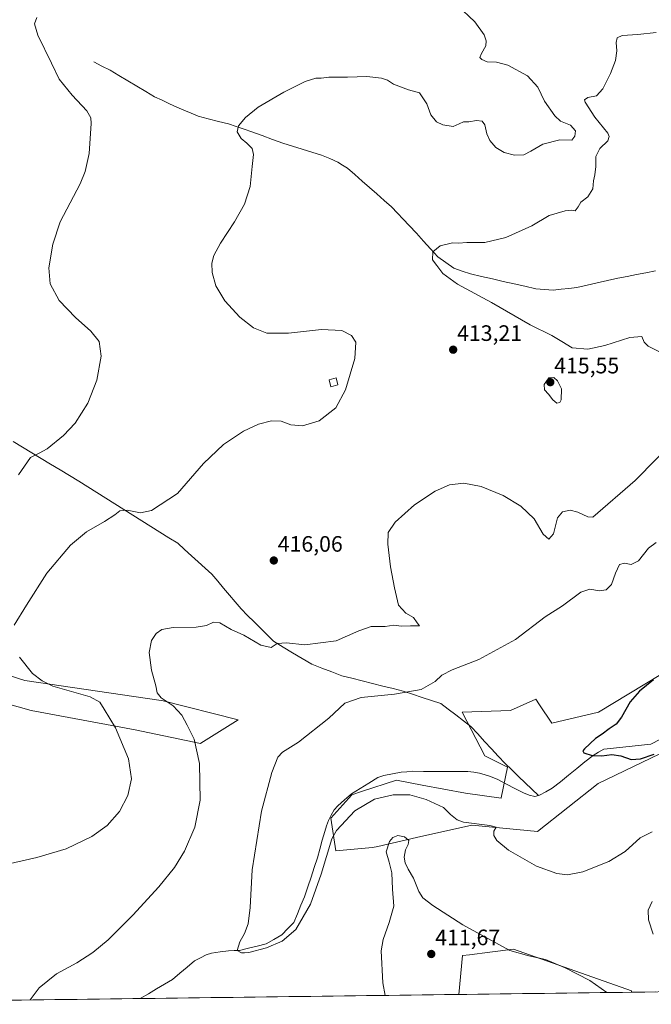
# Model space of a CAD drawing. Units: metres. Extents: x 587214 to 590664, y 4710473 to 4712830.
# Drawn here: x 587943 to 588226, y 4710480 to 4710922 of the extents above; entities that cross this region are included whole.
import ezdxf
from ezdxf.enums import TextEntityAlignment as Align

# ---------------------------------------------------------------- set-up
doc = ezdxf.new("R2010")
doc.units = ezdxf.units.M
doc.header["$MEASUREMENT"] = 0
for name, color, linetype, lineweight in [('Carátula', 7, 'Continuous', 5), ('Corriente natural lineal', 142, 'Continuous', 13), ('Cultivos herbáceos CxS', 92, 'Continuous', 0), ('Curva de nivel maestra', 36, 'Continuous', 30), ('Curva de nivel normal', 36, 'Continuous', 0), ('Edificación ligera', 1, 'Continuous', 0), ('Edificación ligera Cxs', 1, 'Continuous', 0), ('Matorral CxS', 135, 'Continuous', 0), ('Municipio CxS', 142, 'Continuous', 0), ('Punto de cota en terreno', 7, 'Continuous', 0), ('Rótulo de punto de cota en terreno', 19, 'Continuous', 0), ('Suelo desnudo CxS', 43, 'Continuous', 0)]:
    doc.layers.add(name, color=color, linetype=linetype, lineweight=lineweight)
doc.styles.add('Arial', font='txt', dxfattribs={"height": 0.2})

# ---------------------------------------------------------------- blocks, each defined once
blk = doc.blocks.new('*U159')
at = {"layer": 'Cultivos herbáceos CxS', "color": 92, "linetype": 'Continuous', "lineweight": 0}
for points in [[(588237.07, 4710631.82, 399.39), (588202.59, 4710610.98, 400.44), (588181.77, 4710605.95, 401.37), (588176.2, 4710614.31, 402.14), (588174.59, 4710616.73, 402.41), (588163.09, 4710611.7, 402.43), (588141.55, 4710610.98, 403.2), (588151.64, 4710591.33, 402.51), (588161.88, 4710586.35, 402.22), (588158.99, 4710572.57, 402.22), (588158.94, 4710572.34, 402.23), (588142.95, 4710574.63, 403.15), (588123.6, 4710578.23, 403.61), (588112.06, 4710580.38, 404.01), (588096.36, 4710575.33, 404.53), (588091.96, 4710573.91, 404.38), (588082.6, 4710563.44, 404.58), (588084.77, 4710548.76, 407), (588101.29, 4710550.2, 409.49), (588103.68, 4710550.74, 409.83), (588121.04, 4710554.66, 408.92), (588145.82, 4710560.26, 405.55), (588175.26, 4710557.38, 403.55), (588202.55, 4710578.94, 401.68), (588245.64, 4710599.78, 399.17)], [(588526.47, 4710489.26, 406.7), (588217.38, 4710485.3, 407.6), (588217.44, 4710486, 407.54), (588164.54, 4710504.6, 410.61), (588153.85, 4710503.26, 411.41), (588144.73, 4710502.12, 411.5), (588141.67, 4710501.74, 411.53), (588140, 4710484.31, 413.23), (587794.85, 4710479.89, 421.18)], [(587910.94, 4710622.15, 420.61), (587948.13, 4710611.66, 418.89), (587994.86, 4710603.07, 413.48), (588024.14, 4710596.97, 409.53), (588024.28, 4710597.06, 409.51), (588041.01, 4710607.57, 406.8), (588006.7, 4710616.15, 410.39), (588005.36, 4710616.35, 410.53), (587945.29, 4710625.17, 415.88), (587919.47, 4710633.33, 417.04)]]:
    blk.add_polyline3d(points, dxfattribs=at)
blk = doc.blocks.new('*U181')
at = {"layer": 'Curva de nivel normal', "color": 36, "linetype": 'Continuous', "lineweight": 0}
for points in [[(587947.7, 4710481.85, 410), (587951.76, 4710487.27, 410), (587959.57, 4710493.53, 410), (587968.62, 4710498.53, 410), (587975.87, 4710503.07, 410), (587982.74, 4710508.84, 410), (587993.71, 4710519.93, 410), (588005.36, 4710532.6, 410), (588012.38, 4710541.27, 410), (588016.88, 4710548.6, 410), (588021.58, 4710559.33, 410), (588024.01, 4710571.51, 410), (588023.73, 4710588, 410), (588021.34, 4710598.9, 410), (588018.14, 4710605.08, 410), (588015.7, 4710609.54, 410), (588011.85, 4710613.78, 410), (588006.54, 4710617.32, 410), (588004.7, 4710619.66, 410), (588004.01, 4710622.81, 410), (588002.11, 4710629.76, 410), (588001.1, 4710637.66, 410), (588002.12, 4710643.17, 410), (588004.16, 4710646.21, 410), (588006.76, 4710647.98, 410), (588011.85, 4710648.92, 410), (588022.2, 4710649.11, 410), (588026.85, 4710649.84, 410), (588029.88, 4710651.3, 410), (588032.78, 4710651.06, 410), (588037.89, 4710648.08, 410), (588043.55, 4710645.48, 410), (588051.22, 4710641.04, 410), (588055.78, 4710639.96, 410), (588058.44, 4710641.82, 410), (588062.63, 4710642.04, 410), (588070.84, 4710641.23, 410), (588084.96, 4710642.98, 410), (588095.11, 4710647.48, 410), (588100.69, 4710649.34, 410), (588106.89, 4710649.4, 410), (588110.88, 4710649.98, 410), (588114.29, 4710649.55, 410), (588118.32, 4710649.69, 410), (588122.4, 4710649.73, 410), (588121.32, 4710651.05, 410), (588119.72, 4710653.48, 410), (588116.18, 4710655.4, 410), (588112.85, 4710658.95, 410), (588111.16, 4710666.81, 410), (588109.32, 4710676.15, 410), (588108.07, 4710686.28, 410), (588108.32, 4710691.57, 410), (588111.42, 4710696.25, 410), (588120.11, 4710703.91, 410), (588129.36, 4710710.04, 410), (588135.8, 4710712.89, 410), (588142.23, 4710713.7, 410), (588149.98, 4710712.22, 410), (588159.93, 4710708.09, 410), (588167.78, 4710703.37, 410), (588173.76, 4710697.65, 410), (588177.83, 4710690.76, 410), (588180.42, 4710688.51, 410), (588182.46, 4710691, 410), (588184.25, 4710698.15, 410), (588186.5, 4710700.81, 410), (588189.89, 4710701.59, 410), (588193.31, 4710700.73, 410), (588197.87, 4710698.63, 410), (588200.12, 4710698.46, 410), (588219.04, 4710714.96, 410), (588238.22, 4710734.31, 410)], [(588230.28, 4710772.49, 410), (588224.92, 4710775.09, 410), (588223.16, 4710776.99, 410), (588222.01, 4710779.51, 410), (588216.7, 4710779.07, 410), (588205.48, 4710775.47, 410), (588197.78, 4710773.81, 410), (588190.84, 4710774.34, 410), (588186.22, 4710777.3, 410), (588181.74, 4710779.9, 410), (588172, 4710784.72, 410), (588154.63, 4710794.76, 410), (588139.4, 4710802.96, 410), (588132.84, 4710807.79, 410), (588130.12, 4710811.33, 410), (588128.24, 4710813.95, 410), (588128.31, 4710817.43, 410), (588131.61, 4710820.22, 410), (588137.18, 4710821.53, 410), (588139.88, 4710821.43, 410), (588143.56, 4710821.74, 410), (588151.61, 4710821.72, 410), (588161.06, 4710823.91, 410), (588172.79, 4710829.14, 410), (588180.55, 4710833.82, 410), (588187.63, 4710835.92, 410), (588190.65, 4710836.12, 410), (588192.16, 4710835.94, 410), (588193.51, 4710837.61, 410), (588194.72, 4710839.73, 410), (588197.87, 4710842.17, 410), (588200.11, 4710845.68, 410), (588200.37, 4710849.3, 410), (588201.04, 4710851.96, 410), (588201.38, 4710855.78, 410), (588201.43, 4710860.25, 410), (588203.3, 4710863.78, 410), (588206.76, 4710867.3, 410), (588207.45, 4710869.27, 410), (588206.74, 4710870.7, 410), (588200.96, 4710877.92, 410), (588196.58, 4710884.58, 410), (588196.42, 4710885.72, 410), (588197.82, 4710886.68, 410), (588201.68, 4710887.42, 410), (588204.58, 4710890.56, 410), (588208.02, 4710897.45, 410), (588210.21, 4710903.34, 410), (588210.84, 4710907.67, 410), (588210.56, 4710911.47, 410), (588210.95, 4710913.53, 410), (588213.23, 4710914.58, 410), (588220.22, 4710914.98, 410), (588228.5, 4710915.93, 410)], [(588206.43, 4710485.16, 410), (588198.78, 4710490.59, 410), (588187.66, 4710496.31, 410), (588178.83, 4710499.98, 410), (588171.35, 4710501.67, 410), (588162.9, 4710504.05, 410), (588141.82, 4710515.56, 410), (588128.36, 4710524.16, 410), (588123.82, 4710527.6, 410), (588122.08, 4710530.53, 410), (588119.68, 4710536.48, 410), (588117.27, 4710540.5, 410), (588115.85, 4710543.42, 410), (588115.51, 4710545.91, 410), (588116.11, 4710549.16, 410), (588117.33, 4710551.55, 410), (588117.52, 4710553.44, 410), (588115.56, 4710555.06, 410), (588112.66, 4710555.69, 410), (588110.36, 4710554.8, 410), (588108.92, 4710552.88, 410), (588107.42, 4710548.25, 410), (588108.74, 4710543.68, 410), (588109.89, 4710538.93, 410), (588110.23, 4710531.6, 410), (588110.81, 4710523.93, 410), (588108.78, 4710516.55, 410), (588106.02, 4710508.94, 410), (588105.1, 4710503.91, 410), (588105.97, 4710489.47, 410), (588107, 4710483.89, 410)]]:
    blk.add_polyline3d(points, dxfattribs=at)
blk = doc.blocks.new('*U184')
at = {"layer": 'Curva de nivel normal', "color": 36, "linetype": 'Continuous', "lineweight": 0}
for points in [[(588227.22, 4710511.38, 405), (588225.1, 4710517.82, 405), (588224.92, 4710522.12, 405), (588226.68, 4710526.07, 405)], [(588226.76, 4710557.3, 405), (588221.36, 4710554.62, 405), (588214.57, 4710548.5, 405), (588207.33, 4710543.98, 405), (588195.64, 4710539.35, 405), (588188.74, 4710538.02, 405), (588183.9, 4710538.58, 405), (588174.89, 4710541.86, 405), (588162.2, 4710549.07, 405), (588157, 4710553.34, 405), (588155.67, 4710555.6, 405), (588155.72, 4710557.6, 405), (588156.76, 4710559.34, 405), (588153.92, 4710560.15, 405), (588142.14, 4710561.64, 405), (588139.29, 4710562.65, 405), (588136.3, 4710565.04, 405), (588133.09, 4710568.24, 405), (588125.27, 4710571.85, 405), (588117.98, 4710573.81, 405), (588110.47, 4710573.85, 405), (588102.1, 4710571.9, 405), (588093.38, 4710566.63, 405), (588085.16, 4710557.85, 405), (588083.045, 4710554.0713, 405), (588078.1883, 4710538.2406, 0), (588073.4164, 4710524.8128, 0), (588066.869, 4710513.3825, 0), (588060.7654, 4710508.2778, 0), (588053.6631, 4710505.2815, 0), (588045.784, 4710503.173, 0), (588043.8975, 4710502.951, 0), (588042.4548, 4710502.951, 0), (588040.5783, 4710504.019, 0), (588041.79, 4710507.9, 405), (588043.88, 4710511.6, 405), (588045.55, 4710515.93, 405), (588046.33, 4710523.27, 405), (588047.32, 4710540.17, 405), (588051.51, 4710566.55, 405), (588056.06, 4710583.84, 405), (588058.75, 4710590.8, 405), (588060.92, 4710593.05, 405), (588068.08, 4710597.47, 405), (588081.74, 4710608.28, 405), (588088.8, 4710614.95, 405), (588096.21, 4710617.52, 405), (588111.11, 4710619.03, 405), (588123.11, 4710621.13, 405), (588129.44, 4710624.7, 405), (588132.33, 4710627.5, 405), (588136.96, 4710629.94, 405), (588148.92, 4710634.52, 405), (588165.43, 4710643.58, 405), (588178.72, 4710653.75, 405), (588186.51, 4710658.67, 405), (588194.72, 4710664.78, 405), (588198.68, 4710666.17, 405), (588203.03, 4710665.33, 405), (588206.11, 4710665.84, 405), (588208.49, 4710668.29, 405), (588210.21, 4710673.38, 405), (588212.12, 4710677.25, 405), (588214.32, 4710677.82, 405), (588217.27, 4710677.16, 405), (588220.55, 4710678.8, 405), (588224.99, 4710684.56, 405), (588228.5, 4710687.15, 405)]]:
    blk.add_polyline3d(points, dxfattribs=at)
blk = doc.blocks.new('*U200')
at = {"layer": 'Curva de nivel maestra', "color": 36, "linetype": 'Continuous', "lineweight": 30}
blk.add_polyline3d([(588227.3, 4710625.49, 400), (588221.02, 4710620.33, 400), (588216.83, 4710615.62, 400), (588212.99, 4710608.77, 400), (588210.5, 4710605.61, 400), (588207.35, 4710603.48, 400), (588204.32, 4710601.15, 400), (588201.29, 4710599.08, 400), (588196.33, 4710594.54, 400), (588195.58, 4710593.61, 400), (588196.04, 4710592.69, 400), (588199.83, 4710591.56, 400), (588204.18, 4710591.33, 400), (588208.54, 4710591.94, 400), (588212.63, 4710591.44, 400), (588217.32, 4710589.68, 400), (588221.52, 4710590.01, 400), (588227.57, 4710592.06, 400)], dxfattribs=at)
blk = doc.blocks.new('5PATER')
at = {"layer": 'Carátula', "linetype": 'Continuous', "lineweight": 5}
h = blk.add_hatch(color=250, dxfattribs=at)
edge = h.paths.add_edge_path()
edge.add_ellipse((0, 0.01), major_axis=(-1.33, -1.34), ratio=0.999422, start_angle=0, end_angle=360)

msp = doc.modelspace()

# ---------------------------------------------------------------- linework, layer by layer
at = {"layer": 'Corriente natural lineal', "color": 142, "linetype": 'Continuous', "lineweight": 13}
for points in [[(587976.3, 4710902.68, 418.34), (587979.92, 4710900.83, 418.15), (587983.53, 4710898.98, 417.89), (587987.53, 4710896.59, 417.63), (587991.53, 4710894.2, 417.35), (587995.54, 4710891.82, 417.13), (587999.54, 4710889.43, 416.86), (588003.54, 4710887.04, 416.62), (588006.88, 4710885.47, 416.45), (588010.22, 4710883.9, 416.27), (588013.56, 4710882.33, 416.11), (588016.71, 4710881.02, 415.97), (588019.86, 4710879.72, 415.85), (588023.01, 4710878.41, 415.71), (588027.56, 4710877.22, 415.54), (588032.12, 4710876.03, 415.35), (588036.67, 4710874.84, 415.15), (588040.15, 4710873.69, 414.99), (588043.64, 4710872.54, 414.88), (588047.12, 4710871.39, 414.77), (588051.74, 4710869.66, 414.58), (588056.37, 4710867.94, 414.35), (588060.99, 4710866.21, 414.05), (588065.36, 4710864.87, 413.66), (588069.72, 4710863.53, 413.27), (588074.09, 4710862.18, 413.06), (588078.45, 4710860.84, 412.89), (588082.1, 4710859.31, 412.77), (588085.75, 4710857.77, 412.67), (588087.88, 4710856.43, 412.6), (588090.01, 4710855.08, 412.53), (588093.3, 4710852.17, 412.41), (588096.6, 4710849.25, 412.27), (588099.89, 4710846.34, 412.15), (588103.18, 4710843.43, 411.94), (588106.48, 4710840.51, 411.56), (588109.77, 4710837.6, 411.16), (588112.43, 4710834.85, 410.91), (588115.08, 4710832.11, 410.74), (588117.74, 4710829.36, 410.56), (588120.94, 4710825.83, 410.34), (588124.15, 4710822.29, 410.17), (588127.35, 4710818.76, 410.02), (588130.55, 4710815.22, 409.9), (588134.18, 4710812.7, 409.8), (588137.8, 4710810.18, 409.7), (588141.54, 4710808.87, 409.53), (588145.28, 4710807.56, 409.43), (588150.15, 4710806.45, 409.29), (588155.01, 4710805.34, 409.11), (588159.88, 4710804.23, 408.9), (588164.74, 4710803.12, 408.68), (588169.61, 4710802.01, 408.49), (588174.47, 4710800.9, 408.29), (588178.41, 4710800.62, 408.12), (588182.35, 4710800.34, 407.96), (588185.86, 4710800.71, 407.82), (588189.37, 4710801.08, 407.67), (588192.88, 4710801.45, 407.52), (588197.49, 4710802.51, 407.31), (588202.1, 4710803.56, 407.09), (588206.7, 4710804.62, 406.92), (588211.31, 4710805.67, 406.76), (588215.51, 4710806.49, 406.6), (588219.72, 4710807.31, 406.42), (588223.92, 4710808.12, 406.26), (588228.13, 4710808.94, 406.16)], [(587940.03, 4710732.42, 421.12), (587944.25, 4710729.87, 420.56), (587948.47, 4710727.32, 420.05), (587952.68, 4710724.77, 419.47), (587956.9, 4710722.22, 418.86), (587961.12, 4710719.67, 418.35), (587965.33, 4710717.12, 417.81), (587969.55, 4710714.57, 417.25), (587973.58, 4710712.04, 416.79), (587977.62, 4710709.5, 416.24), (587981.65, 4710706.97, 415.78), (587985.68, 4710704.44, 415.34), (587989.71, 4710701.91, 415.06), (587993.75, 4710699.37, 414.66), (587997.78, 4710696.84, 414.38), (588001.81, 4710694.31, 414.15), (588005.84, 4710691.78, 414.04), (588009.88, 4710689.24, 413.81), (588013.91, 4710686.71, 413.75), (588016.98, 4710683.93, 413.45), (588020.05, 4710681.15, 413.35), (588023.11, 4710678.37, 413.19), (588026.18, 4710675.59, 413.1), (588029.25, 4710672.81, 412.98), (588031.87, 4710669.71, 412.89), (588034.48, 4710666.61, 412.8), (588037.1, 4710663.5, 412.44), (588039.71, 4710660.4, 412.14), (588042.33, 4710657.3, 411.63), (588045.24, 4710654.39, 411.29), (588048.15, 4710651.48, 410.99), (588051.05, 4710648.58, 410.46), (588053.96, 4710645.67, 410.35), (588056.87, 4710642.76, 409.98), (588061.15, 4710640.18, 409.81), (588065.43, 4710637.59, 409.41), (588069.7, 4710635.01, 409.08), (588073.98, 4710632.42, 408.62), (588078.47, 4710630.71, 408.35), (588082.97, 4710629.01, 407.94), (588087.46, 4710627.3, 407.51), (588092.06, 4710626.14, 407.23), (588096.66, 4710624.98, 406.88), (588101.27, 4710623.83, 406.53), (588105.87, 4710622.67, 406.03), (588110.47, 4710621.51, 405.5), (588115.07, 4710620.35, 404.92), (588119.27, 4710618.98, 404.34), (588123.47, 4710617.61, 404.16), (588127.67, 4710616.23, 404.09), (588131.87, 4710614.86, 403.86), (588135.26, 4710612.28, 403.56), (588138.65, 4710609.69, 403.34), (588142.04, 4710607.11, 403.09), (588145.43, 4710604.52, 402.97), (588148.5, 4710601.19, 402.81), (588151.57, 4710597.86, 402.65), (588154.63, 4710594.54, 402.44), (588157.7, 4710591.21, 402.35), (588160.77, 4710587.88, 402.21), (588163.75, 4710585.02, 402.19), (588166.72, 4710582.16, 402.15), (588169.7, 4710579.29, 402.03), (588172.67, 4710576.43, 401.91), (588175.65, 4710573.57, 401.87)], [(588175.65, 4710573.57, 401.87), (588176.1, 4710573.68, 401.86), (588178.98, 4710575.25, 401.82), (588181.85, 4710576.82, 401.65), (588185.53, 4710579.77, 401.27), (588189.21, 4710582.73, 400.93), (588192.88, 4710585.68, 400.71), (588196.56, 4710588.64, 400.43), (588200.24, 4710591.59, 399.9), (588202.66, 4710593.01, 399.65), (588205.08, 4710594.43, 399.63), (588209.29, 4710594.86, 399.6), (588213.5, 4710595.28, 399.56), (588217.71, 4710595.71, 399.53), (588221.92, 4710596.13, 399.49), (588226.13, 4710596.56, 399.34), (588230.43, 4710598.81, 399.1)], [(587997.11, 4710482.48, 408.04), (588000.73, 4710484.62, 407.94), (588004.34, 4710486.76, 407.74), (588007.96, 4710488.9, 407.46), (588011.57, 4710491.04, 407.26), (588014.87, 4710493.81, 407), (588018.16, 4710496.59, 406.63), (588021.46, 4710499.36, 406.13), (588024.07, 4710500.76, 405.98), (588026.68, 4710502.15, 405.75), (588029.08, 4710502.91, 405.61), (588032.87, 4710503.39, 405.4), (588036.66, 4710503.87, 405.2), (588039.16, 4710503.97, 405.14), (588041.66, 4710504.06, 405.08), (588045.61, 4710505.04, 405.02), (588049.55, 4710506.02, 405.1), (588053.5, 4710507, 405.14), (588057.04, 4710509.04, 404.93), (588060.57, 4710511.08, 405.14), (588063.29, 4710513.86, 405.08), (588066, 4710516.64, 405.07), (588067.59, 4710520.49, 404.77), (588069.19, 4710524.33, 404.77), (588070.78, 4710528.18, 404.65), (588072.24, 4710532.53, 404.49), (588073.69, 4710536.87, 404.71), (588075.15, 4710541.22, 404.63), (588076.6, 4710545.56, 404.22), (588077.68, 4710549.52, 404.22), (588078.76, 4710553.47, 404.24), (588079.84, 4710557.43, 404.27), (588080.69, 4710559.91, 404.2), (588081.53, 4710562.38, 404.01), (588082.78, 4710564.73, 403.96), (588084.03, 4710567.08, 403.97), (588085.69, 4710568.99, 404.01), (588088.77, 4710571.65, 403.93), (588091.85, 4710574.3, 403.86), (588095.76, 4710576.74, 403.58), (588099.68, 4710579.17, 403.49), (588103.59, 4710581.61, 403.39), (588106.35, 4710582.56, 403.32), (588110.23, 4710583.31, 403.32), (588114.1, 4710584.05, 403.24), (588116.64, 4710584.24, 403.18), (588119.18, 4710584.42, 403.16), (588124.15, 4710584.41, 403.17), (588129.13, 4710584.41, 403.12), (588134.1, 4710584.4, 403.1), (588139.08, 4710584.4, 403.02), (588144.05, 4710584.39, 402.86), (588146.65, 4710584, 402.82), (588149.25, 4710583.6, 402.67), (588151.73, 4710582.85, 402.57), (588154.2, 4710582.09, 402.56), (588157.44, 4710580.72, 402.52), (588161.3, 4710578.71, 402.26), (588165.15, 4710576.71, 402.15), (588169.01, 4710574.7, 402.02), (588171.53, 4710573.76, 401.92), (588174.14, 4710573.19, 401.88), (588175.65, 4710573.57, 401.87)]]:
    msp.add_polyline3d(points, dxfattribs=at)
at = {"layer": 'Cultivos herbáceos CxS', "color": 92, "linetype": 'Continuous', "lineweight": 0}
for points in [[(587910.94, 4710622.15, 420.61), (587948.13, 4710611.66, 418.89), (587994.86, 4710603.07, 413.48), (588024.14, 4710596.97, 409.53), (588024.28, 4710597.06, 409.51), (588041.01, 4710607.57, 406.8), (588006.7, 4710616.15, 410.39), (588005.36, 4710616.35, 410.53), (587945.29, 4710625.17, 415.88), (587919.47, 4710633.33, 417.04)], [(588237.07, 4710631.82, 399.39), (588202.59, 4710610.98, 400.44), (588181.77, 4710605.95, 401.37), (588176.2, 4710614.31, 402.14), (588174.59, 4710616.73, 402.41), (588163.09, 4710611.7, 402.43), (588141.55, 4710610.98, 403.2), (588151.64, 4710591.33, 402.51), (588161.88, 4710586.35, 402.22), (588158.99, 4710572.57, 402.22), (588158.94, 4710572.34, 402.23), (588142.95, 4710574.63, 403.15), (588123.6, 4710578.23, 403.61), (588112.06, 4710580.38, 404.01), (588096.36, 4710575.33, 404.53), (588091.96, 4710573.91, 404.38), (588082.6, 4710563.44, 404.58), (588084.77, 4710548.76, 407), (588101.29, 4710550.2, 409.49), (588103.68, 4710550.74, 409.83), (588121.04, 4710554.66, 408.92), (588145.82, 4710560.26, 405.55), (588175.26, 4710557.38, 403.55), (588202.55, 4710578.94, 401.68), (588245.64, 4710599.78, 399.17)], [(588217.38, 4710485.3, 407.6), (588217.44, 4710486, 407.54), (588164.54, 4710504.6, 410.61), (588153.85, 4710503.26, 411.41), (588144.73, 4710502.12, 411.5), (588141.67, 4710501.74, 411.53), (588140, 4710484.31, 413.23)], [(588526.47, 4710489.26, 406.7), (588217.38, 4710485.3, 407.6)], [(588140, 4710484.31, 413.23), (587794.85, 4710479.89, 421.18)]]:
    msp.add_polyline3d(points, dxfattribs=at)
at = {"layer": 'Curva de nivel normal', "color": 36, "linetype": 'Continuous', "lineweight": 0}
for points in [[(587940.58, 4710650.04, 415), (587946.02, 4710658.94, 415), (587955.25, 4710673.28, 415), (587965.77, 4710685.94, 415), (587973.02, 4710691.83, 415), (587981.13, 4710696.48, 415), (587985.71, 4710699.5, 415), (587987.92, 4710701.34, 415), (587991.28, 4710701.57, 415), (587997.16, 4710700.33, 415), (588002.1, 4710701.42, 415), (588013.77, 4710709.12, 415), (588025.44, 4710722.49, 415), (588034.44, 4710731.02, 415), (588043.44, 4710737.02, 415), (588050.15, 4710740.24, 415), (588055.92, 4710741.64, 415), (588060.24, 4710741.55, 415), (588064.69, 4710739.9, 415), (588069.93, 4710739.35, 415), (588077.36, 4710741.59, 415), (588084.84, 4710747.48, 415), (588089.18, 4710755.64, 415), (588093.3, 4710769.7, 415), (588093.8, 4710777.02, 415), (588091.78, 4710779.92, 415), (588087.44, 4710782.14, 415), (588078.44, 4710782.68, 415), (588063.63, 4710780.95, 415), (588053.84, 4710781.04, 415), (588047.96, 4710783.36, 415), (588041.81, 4710788.21, 415), (588035.01, 4710795.52, 415), (588031.03, 4710802.2, 415), (588029.3, 4710808.14, 415), (588029.15, 4710812.38, 415), (588030.05, 4710815.89, 415), (588033.06, 4710821.44, 415), (588039.44, 4710830.94, 415), (588043.89, 4710838.83, 415), (588046.41, 4710846.78, 415), (588047.24, 4710855.76, 415), (588047.95, 4710861.21, 415), (588047.28, 4710863.78, 415), (588044.95, 4710866.21, 415), (588042.42, 4710868.27, 415), (588040.5, 4710871.25, 415), (588041.17, 4710873.98, 415), (588044.26, 4710877.77, 415), (588049.96, 4710882.35, 415), (588061.49, 4710889.17, 415), (588071.11, 4710893.86, 415), (588075.78, 4710895.44, 415), (588078.18, 4710895.44, 415), (588081.73, 4710895.84, 415), (588089.99, 4710895.84, 415), (588098.68, 4710896.16, 415), (588105.25, 4710895.44, 415), (588108.01, 4710894.46, 415), (588110.71, 4710892.72, 415), (588117.35, 4710890.2, 415), (588122.37, 4710888.89, 415), (588125.67, 4710883.86, 415), (588127.42, 4710878.91, 415), (588129.94, 4710875.84, 415), (588132.78, 4710874.44, 415), (588137.44, 4710873.65, 415), (588140.11, 4710874.93, 415), (588142.11, 4710875.82, 415), (588144.44, 4710875.86, 415), (588147.87, 4710876.34, 415), (588150.39, 4710876.06, 415), (588151.6, 4710874.44, 415), (588152.47, 4710870.4, 415), (588153.88, 4710867.39, 415), (588156.57, 4710864.22, 415), (588160.34, 4710862.09, 415), (588165.01, 4710860.92, 415), (588169.09, 4710861.05, 415), (588172.32, 4710862.63, 415), (588177.63, 4710865.85, 415), (588185.33, 4710867.75, 415), (588190.71, 4710867.63, 415), (588192.04, 4710869.39, 415), (588192.27, 4710871.82, 415), (588190.06, 4710874.24, 415), (588185.65, 4710876.16, 415), (588182.98, 4710878.49, 415), (588178.43, 4710885.03, 415), (588175.38, 4710891.34, 415), (588170.78, 4710896.45, 415), (588161.96, 4710901.24, 415), (588156.94, 4710902.58, 415), (588152.64, 4710902.73, 415), (588150.3, 4710903.71, 415), (588149.38, 4710904.71, 415), (588150.12, 4710906.49, 415), (588152.02, 4710909.86, 415), (588152.24, 4710912.22, 415), (588151.33, 4710914.9, 415), (588147.12, 4710920.63, 415), (588139.25, 4710928.1, 415)], [(587950.66, 4710922.63, 420), (587949.6, 4710919.76, 420), (587951.11, 4710914.75, 420), (587957.26, 4710902.12, 420), (587960.79, 4710894.99, 420), (587966.5, 4710887.7, 420), (587973.15, 4710880.8, 420), (587974.87, 4710877.65, 420), (587975.02, 4710875.05, 420), (587974.23, 4710861.55, 420), (587972.45, 4710853.58, 420), (587970.1, 4710848.06, 420), (587961.15, 4710830.88, 420), (587957.94, 4710820.98, 420), (587956.02, 4710810.25, 420), (587956.68, 4710803.2, 420), (587960.77, 4710795.62, 420), (587968.04, 4710787.95, 420), (587974.99, 4710781.95, 420), (587978.66, 4710777.29, 420), (587979.63, 4710770.62, 420), (587977.64, 4710759.95, 420), (587973.62, 4710749.62, 420), (587967.88, 4710740.62, 420), (587962.6, 4710735.01, 420), (587955.34, 4710729.11, 420), (587951.77, 4710727.18, 420), (587947.89, 4710725.21, 420), (587942.42, 4710717.45, 420)], [(588183.9, 4710749.59, 415), (588185.29, 4710749.95, 415), (588185.94, 4710751.06, 415), (588186.01, 4710755.97, 415), (588184.21, 4710759.62, 415), (588182.59, 4710761.13, 415), (588180.3, 4710760.95, 415), (588178.24, 4710757.91, 415), (588178.34, 4710755.56, 415), (588180.24, 4710753.59, 415), (588182.1, 4710751.03, 415), (588183.9, 4710749.59, 415)], [(587934.1, 4710542.07, 415), (587950.7, 4710545.75, 415), (587963.88, 4710549.6, 415), (587975.32, 4710555.2, 415), (587982.18, 4710560.12, 415), (587987.72, 4710566.41, 415), (587991.51, 4710573.62, 415), (587993.15, 4710581.02, 415), (587991.79, 4710589.96, 415), (587986.06, 4710603.9, 415), (587980.84, 4710612.35, 415), (587978.91, 4710615.42, 415), (587974.57, 4710617.86, 415), (587967.33, 4710619.97, 415), (587957.95, 4710622.58, 415), (587953.03, 4710624.99, 415), (587948.83, 4710628.37, 415), (587942.94, 4710635.6, 415)]]:
    msp.add_polyline3d(points, dxfattribs=at)
at = {"layer": 'Edificación ligera', "color": 1, "linetype": 'Continuous', "lineweight": 0}
msp.add_polyline3d([(588085.73, 4710757.76, 416.03), (588082.6, 4710756.98, 416.45), (588081.82, 4710760.1, 416.45), (588084.94, 4710760.88, 416.06), (588085.73, 4710757.76, 416.03)], dxfattribs=at)
at = {"layer": 'Edificación ligera Cxs', "color": 1, "linetype": 'Continuous', "lineweight": 0}
msp.add_polyline3d([(588085.73, 4710757.76, 416.03), (588082.6, 4710756.98, 416.45), (588081.82, 4710760.1, 416.45), (588084.94, 4710760.88, 416.06), (588085.73, 4710757.76, 416.03)], close=True, dxfattribs=at)
at = {"layer": 'Matorral CxS', "color": 135, "linetype": 'Continuous', "lineweight": 0}
for points in [[(587919.47, 4710633.33, 417.04), (587945.29, 4710625.17, 415.88), (588005.36, 4710616.35, 410.53), (588006.7, 4710616.15, 410.39), (588041.01, 4710607.57, 406.8), (588024.28, 4710597.06, 409.51), (588024.14, 4710596.97, 409.53), (587994.86, 4710603.07, 413.48), (587948.13, 4710611.66, 418.89), (587910.94, 4710622.15, 420.61)], [(587910.94, 4710622.15, 420.61), (587948.13, 4710611.66, 418.89), (587994.86, 4710603.07, 413.48), (588024.14, 4710596.97, 409.53), (588024.28, 4710597.06, 409.51), (588041.01, 4710607.57, 406.8), (588006.7, 4710616.15, 410.39), (588005.36, 4710616.35, 410.53), (587945.29, 4710625.17, 415.88), (587919.47, 4710633.33, 417.04)], [(588217.38, 4710485.3, 407.6), (588217.44, 4710486, 407.54), (588164.54, 4710504.6, 410.61), (588153.85, 4710503.26, 411.41), (588144.73, 4710502.12, 411.5), (588141.67, 4710501.74, 411.53), (588140, 4710484.31, 413.23)], [(588217.38, 4710485.3, 407.6), (588140, 4710484.31, 413.23)]]:
    msp.add_polyline3d(points, dxfattribs=at)
msp.add_polyline3d([(588140, 4710484.31, 413.23), (588141.67, 4710501.74, 411.53), (588144.73, 4710502.12, 411.5), (588153.85, 4710503.26, 411.41), (588164.54, 4710504.6, 410.61), (588217.44, 4710486, 407.54), (588217.38, 4710485.3, 407.6), (588140, 4710484.31, 413.23)], close=True, dxfattribs=at)
at = {"layer": 'Municipio CxS', "color": 142, "linetype": 'Continuous', "lineweight": 0}
msp.add_polyline3d([(588228.4, 4710485.44, 406.71), (588223.41, 4710485.38, 407.09), (588218.41, 4710485.31, 407.52), (588213.42, 4710485.25, 408.47), (588208.43, 4710485.19, 409.38), (588203.44, 4710485.12, 410.12), (588198.45, 4710485.06, 410.92), (588193.45, 4710484.99, 411.63), (588188.46, 4710484.93, 412.39), (588183.47, 4710484.87, 413.17), (588178.48, 4710484.8, 413.79), (588173.49, 4710484.74, 414.18), (588168.5, 4710484.67, 414.36), (588163.5, 4710484.61, 414.31), (588158.51, 4710484.55, 414.13), (588153.52, 4710484.48, 413.88), (588148.53, 4710484.42, 413.52), (588143.54, 4710484.35, 413.2), (588138.54, 4710484.29, 412.56), (588133.55, 4710484.23, 412.01), (588128.56, 4710484.16, 411.67), (588123.57, 4710484.1, 411.29), (588118.58, 4710484.04, 410.89), (588113.58, 4710483.97, 410.48), (588108.59, 4710483.91, 410.07), (588103.6, 4710483.84, 409.68), (588098.61, 4710483.78, 409.26), (588093.62, 4710483.72, 408.82), (588088.63, 4710483.65, 408.37), (588083.63, 4710483.59, 407.93), (588078.64, 4710483.52, 407.51), (588073.65, 4710483.46, 407.16), (588068.66, 4710483.4, 406.84), (588063.67, 4710483.33, 406.6), (588058.67, 4710483.27, 406.44), (588053.68, 4710483.2, 406.38), (588048.69, 4710483.14, 406.44), (588043.7, 4710483.08, 406.56), (588038.71, 4710483.01, 406.58), (588033.71, 4710482.95, 406.54), (588028.72, 4710482.89, 406.56), (588023.73, 4710482.82, 406.68), (588018.74, 4710482.76, 406.89), (588013.75, 4710482.69, 407.15), (588008.75, 4710482.63, 407.41), (588003.76, 4710482.57, 407.71), (587998.77, 4710482.5, 407.98), (587993.78, 4710482.44, 408.19), (587988.79, 4710482.37, 408.37), (587983.8, 4710482.31, 408.47), (587978.8, 4710482.25, 408.59), (587973.81, 4710482.18, 408.73), (587968.82, 4710482.12, 408.91), (587963.83, 4710482.05, 409.12), (587958.84, 4710481.99, 409.36), (587953.84, 4710481.93, 409.61), (587948.85, 4710481.86, 409.85), (587943.86, 4710481.8, 410.08), (587938.87, 4710481.74, 410.31)], dxfattribs=at)
at = {"layer": 'Suelo desnudo CxS', "color": 43, "linetype": 'Continuous', "lineweight": 0}
for points in [[(588245.64, 4710599.78, 399.17), (588202.55, 4710578.94, 401.68), (588175.26, 4710557.38, 403.55), (588145.82, 4710560.26, 405.55), (588121.04, 4710554.66, 408.92), (588103.68, 4710550.74, 409.83), (588101.29, 4710550.2, 409.49), (588084.77, 4710548.76, 407), (588084.77, 4710548.76, 407), (588082.6, 4710563.44, 404.58), (588091.96, 4710573.91, 404.38), (588096.36, 4710575.33, 404.53), (588112.06, 4710580.38, 404.01), (588123.6, 4710578.23, 403.61), (588142.95, 4710574.63, 403.15), (588158.94, 4710572.34, 402.23), (588158.99, 4710572.57, 402.22), (588161.88, 4710586.35, 402.22), (588151.64, 4710591.33, 402.51), (588141.55, 4710610.98, 403.2), (588163.09, 4710611.7, 402.43), (588174.59, 4710616.73, 402.41), (588176.2, 4710614.31, 402.14), (588181.77, 4710605.95, 401.37), (588202.59, 4710610.98, 400.44), (588237.07, 4710631.82, 399.39)], [(588237.07, 4710631.82, 399.39), (588202.59, 4710610.98, 400.44), (588181.77, 4710605.95, 401.37), (588176.2, 4710614.31, 402.14), (588174.59, 4710616.73, 402.41), (588163.09, 4710611.7, 402.43), (588141.55, 4710610.98, 403.2), (588151.64, 4710591.33, 402.51), (588161.88, 4710586.35, 402.22), (588158.99, 4710572.57, 402.22), (588158.94, 4710572.34, 402.23), (588142.95, 4710574.63, 403.15), (588123.6, 4710578.23, 403.61), (588112.06, 4710580.38, 404.01), (588096.36, 4710575.33, 404.53), (588091.96, 4710573.91, 404.38), (588082.6, 4710563.44, 404.58), (588084.77, 4710548.76, 407), (588101.29, 4710550.2, 409.49), (588103.68, 4710550.74, 409.83), (588121.04, 4710554.66, 408.92), (588145.82, 4710560.26, 405.55), (588175.26, 4710557.38, 403.55), (588202.55, 4710578.94, 401.68), (588245.64, 4710599.78, 399.17)]]:
    msp.add_polyline3d(points, dxfattribs=at)

# ---------------------------------------------------------------- block references
at = {"layer": 'Cultivos herbáceos CxS', "color": 92, "linetype": 'Continuous', "lineweight": 0}
msp.add_blockref('*U159', (0, 0), dxfattribs=at)
at = {"layer": 'Curva de nivel maestra', "color": 36, "linetype": 'Continuous', "lineweight": 30}
msp.add_blockref('*U200', (0, 0), dxfattribs=at)
at = {"layer": 'Curva de nivel normal', "color": 36, "linetype": 'Continuous', "lineweight": 0}
for name in ['*U184', '*U181']:
    msp.add_blockref(name, (0, 0), dxfattribs=at)
at = {"layer": 'Punto de cota en terreno', "linetype": 'Continuous', "lineweight": 0}
for p in [(588137.44, 4710773.57, 413.21), (588181, 4710759, 415.55), (588057, 4710679, 416.06), (588127.61, 4710502.46, 411.67)]:
    msp.add_blockref('5PATER', p, dxfattribs=at)

# ---------------------------------------------------------------- texts
at = {"layer": 'Rótulo de punto de cota en terreno', "color": 19, "linetype": 'Continuous', "lineweight": 0, "style": 'Arial'}
for s, p in [('413,21', (588139.2, 4710775.33)), ('415,55', (588182.76, 4710760.76)), ('416,06', (588058.76, 4710680.76)), ('411,67', (588129.37, 4710504.22))]:
    msp.add_text(s, height=7, dxfattribs=at).set_placement(p, align=Align.BOTTOM_LEFT)

doc.saveas('drawing.dxf')
